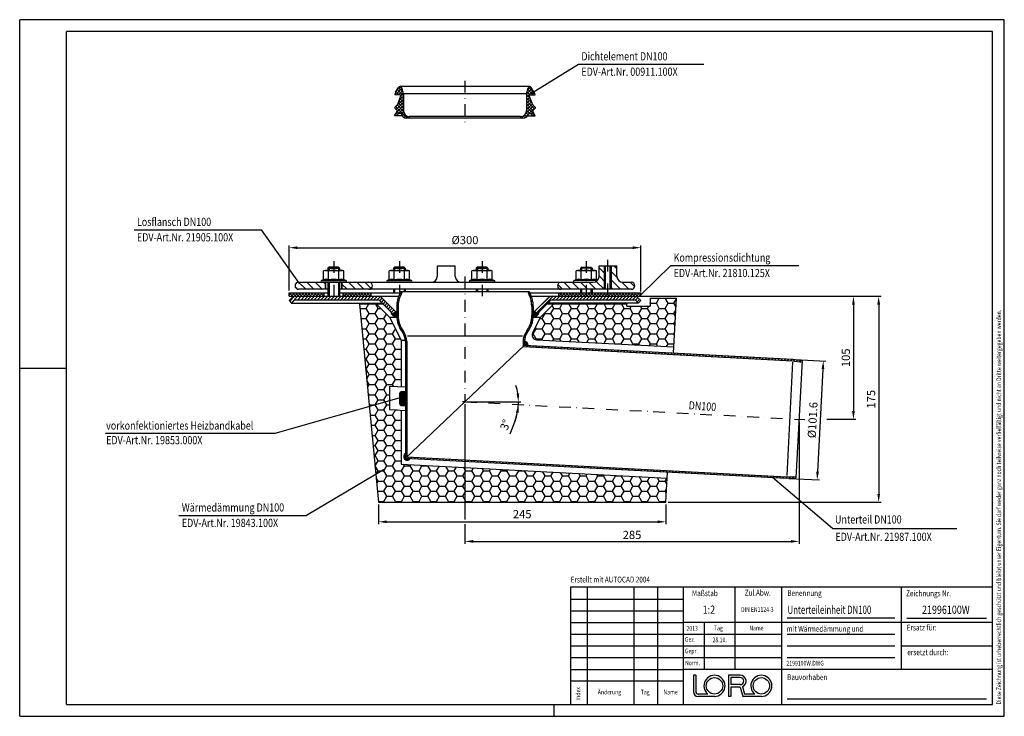
# Model space of a CAD drawing. Extents: x 0 to 840, y 0 to 594.
import ezdxf
from ezdxf.enums import TextEntityAlignment as Align

# ---------------------------------------------------------------- set-up
doc = ezdxf.new("R2010")
doc.units = 0
doc.header["$LTSCALE"] = 20
doc.header["$MEASUREMENT"] = 0
doc.linetypes.add('AUSGEZOGEN', pattern=[0])
doc.linetypes.add('STRICHPUNKT', pattern=[1, 0.5, -0.25, 0, -0.25])
doc.layers.get('DEFPOINTS').update_dxf_attribs({"linetype": 'AUSGEZOGEN'})
for name, color, linetype in [('BEM', 7, 'Continuous'), ('HILF', 2, 'Continuous'), ('MITTEL', 2, 'STRICHPUNKT'), ('SCHRAFF', 7, 'AUSGEZOGEN'), ('STEMPEL', 3, 'Continuous'), ('TEXT', 7, 'Continuous'), ('VOLL', 1, 'Continuous')]:
    doc.layers.add(name, color=color, linetype=linetype)
doc.styles.add('GREEKS', font='SIMPLEX.shx', dxfattribs={"width": 0.8})
doc.styles.get("Standard").update_dxf_attribs({"font": 'simplex.shx', "width": 0.8})
doc.dimstyles.get("Standard").update_dxf_attribs({"dimtxt": 0.18, "dimasz": 0.18, "dimexe": 0.18, "dimexo": 0.0625, "dimgap": 0.09, "dimtad": 0, "dimtih": 1, "dimtoh": 1, "dimdec": 4, "dimzin": 0, "dimdsep": 46, "dimtxsty": 'Standard', "dimcen": 0.09, "dimadec": 0, "dimazin": 0, "dimtfac": 1, "dimtdec": 4, "dimtofl": 0, "dimtmove": 0, "dimatfit": 3, "dimfxl": 0, "dimtolj": 1, "dimtzin": 0, "dimarcsym": 0})
pattern_1 = [(45, (28.183, -46.2176), (-1.4142136, 1.4142136), [])]
pattern_2 = [(0, (28.18295, -46.21756), (0, 0.1), [])]

# ---------------------------------------------------------------- blocks, each defined once
blk = doc.blocks.new('LOGO')
for p, q in [((2.6, -4.77), (2.6, -11.77)), ((3.6, -4.77), (2.6, -4.77)), ((3.6, -4.77), (3.6, -11.77)), ((17.6, -4.77), (17.6, -13.77)), ((22.6, -4.77), (17.6, -4.77)), ((22.6, -5.77), (18.6, -5.77)), ((18.6, -5.77), (18.6, -8.77)), ((22.6, -8.77), (18.6, -8.77)), ((22.6, -9.77), (18.6, -9.77)), ((18.6, -9.77), (18.6, -13.77)), ((22.6, -9.77), (23.67, -13.77)), ((23.57, -9.51), (24.44, -12.77)), ((8.77, -12.77), (4.6, -12.77)), ((11.6, -13.77), (4.6, -13.77)), ((18.6, -13.77), (17.6, -13.77)), ((31.6, -13.77), (23.67, -13.77)), ((28.77, -12.77), (24.44, -12.77))]:
    blk.add_line(p, q)
for centre in [(11.6, -9.27), (31.6, -9.27)]:
    blk.add_circle(centre, 3.5)
for centre, radius, start, end in [((11.6, -9.27), 4.5, 270, 231.0576), ((22.6, -7.27), 2.5, 270, 270), ((22.6, -7.27), 2.5, 293.1162, 90), ((22.6, -7.27), 1.5, 270, 90), ((31.6, -9.27), 4.5, 270, 231.0576), ((4.6, -11.77), 2, 180, 270), ((4.6, -11.77), 1, 180, 270)]:
    blk.add_arc(centre, radius, start, end)
blk = doc.blocks.new('LORO')
at = {"layer": 'STEMPEL'}
blk.add_blockref('LOGO', (-1.75, 3.77), dxfattribs=at)
blk = doc.blocks.new('*D2')
at = {"layer": 'BEM', "color": 0, "lineweight": -2, "transparency": 16777216}
for p, q in [((381.89, 268.22), (427.51, 268.22)), ((422.58, 252.13), (418.21, 240.53))]:
    blk.add_line(p, q, dxfattribs=at)
for start, end in [(8.79939, 17.59878), (339.34879, 357), (357, 0), (339.40122, 348.20061)]:
    blk.add_arc((379.89, 268.22), 45.62, start, end, dxfattribs=at)
at = {"layer": 'BEM', "color": 0, "transparency": 16777216}
for points in [[(426.14, 275.29), (423.81, 275.11), (425.51, 268.22)], [(423.39, 259.04), (425.7, 258.74), (425.45, 265.83)]]:
    blk.add_solid(points, dxfattribs=at)
at = {"layer": 'DEFPOINTS', "color": 0, "transparency": 16777216}
for p in [(377.89, 268.22), (379.88, 268.22), (379.89, 268.22), (425.5, 267.43), (632.88, 254.96)]:
    blk.add_point(p, dxfattribs=at)
at = {"layer": 'BEM', "color": 1, "transparency": 16777216, "insert": (414.31, 248.62), "char_height": 7, "attachment_point": 5, "rotation": 69.34879}
blk.add_mtext('\\A1;3°', dxfattribs=at)
blk = doc.blocks.new('*D3')
at = {"layer": 'BEM', "color": 0, "lineweight": -2, "transparency": 16777216}
for p, q in [((229.88, 363.12), (229.88, 401.58)), ((236.88, 399.58), (522.88, 399.58)), ((529.88, 362.12), (529.88, 401.58))]:
    blk.add_line(p, q, dxfattribs=at)
at = {"layer": 'BEM', "color": 0, "transparency": 16777216}
for points in [[(236.88, 400.75), (236.88, 398.41), (229.88, 399.58)], [(522.88, 400.75), (522.88, 398.41), (529.88, 399.58)]]:
    blk.add_solid(points, dxfattribs=at)
at = {"layer": 'DEFPOINTS', "color": 0, "transparency": 16777216}
for p in [(529.88, 399.58), (229.88, 361.12), (529.88, 360.12)]:
    blk.add_point(p, dxfattribs=at)
at = {"layer": 'BEM', "color": 1, "transparency": 16777216, "insert": (379.88, 406.08), "char_height": 7, "attachment_point": 5}
blk.add_mtext('\\A1;%%c300', dxfattribs=at)
blk = doc.blocks.new('*D4')
at = {"layer": 'BEM', "color": 0, "lineweight": -2, "transparency": 16777216}
for p, q in [((531.88, 358.12), (713.29, 358.12)), ((711.29, 351.12), (711.29, 260.29)), ((688.46, 253.29), (713.29, 253.29))]:
    blk.add_line(p, q, dxfattribs=at)
at = {"layer": 'BEM', "color": 0, "transparency": 16777216}
for points in [[(710.12, 351.12), (712.46, 351.12), (711.29, 358.12)], [(710.12, 260.29), (712.46, 260.29), (711.29, 253.29)]]:
    blk.add_solid(points, dxfattribs=at)
at = {"layer": 'DEFPOINTS', "color": 0, "transparency": 16777216}
for p in [(529.88, 358.12), (686.46, 253.29), (711.29, 253.29)]:
    blk.add_point(p, dxfattribs=at)
at = {"layer": 'BEM', "color": 1, "transparency": 16777216, "insert": (704.79, 305.7), "char_height": 7, "attachment_point": 5, "rotation": 90}
blk.add_mtext('\\A1;105', dxfattribs=at)
blk = doc.blocks.new('*D5')
at = {"layer": 'BEM', "color": 0, "lineweight": -2, "transparency": 16777216}
for p, q in [((661.55, 304.33), (687.62, 302.96)), ((685.26, 296.08), (680.67, 208.6)), ((656.23, 202.87), (682.31, 201.5))]:
    blk.add_line(p, q, dxfattribs=at)
at = {"layer": 'BEM', "color": 0, "transparency": 16777216}
for points in [[(684.09, 296.14), (686.42, 296.02), (685.63, 303.07)], [(679.51, 208.66), (681.84, 208.54), (680.31, 201.61)]]:
    blk.add_solid(points, dxfattribs=at)
at = {"layer": 'DEFPOINTS', "color": 0, "transparency": 16777216}
for p in [(659.55, 304.44), (654.23, 202.97), (680.31, 201.61)]:
    blk.add_point(p, dxfattribs=at)
at = {"layer": 'BEM', "color": 1, "transparency": 16777216, "insert": (676.47, 252.61), "char_height": 7, "attachment_point": 5, "rotation": 87}
blk.add_mtext('\\A1;%%c101.6', dxfattribs=at)
blk = doc.blocks.new('*D6')
at = {"layer": 'BEM', "color": 0, "lineweight": -2, "transparency": 16777216}
for p, q in [((527.05, 358.12), (734.83, 358.12)), ((732.83, 351.12), (732.83, 189.62)), ((553.25, 182.62), (734.83, 182.62))]:
    blk.add_line(p, q, dxfattribs=at)
at = {"layer": 'BEM', "color": 0, "transparency": 16777216}
for points in [[(731.66, 351.12), (734, 351.12), (732.83, 358.12)], [(731.66, 189.62), (734, 189.62), (732.83, 182.62)]]:
    blk.add_solid(points, dxfattribs=at)
at = {"layer": 'DEFPOINTS', "color": 0, "transparency": 16777216}
for p in [(525.05, 358.12), (551.25, 182.62), (732.83, 182.62)]:
    blk.add_point(p, dxfattribs=at)
at = {"layer": 'BEM', "color": 1, "transparency": 16777216, "insert": (726.33, 270.37), "char_height": 7, "attachment_point": 5, "rotation": 90}
blk.add_mtext('\\A1;175', dxfattribs=at)
blk = doc.blocks.new('*D7')
at = {"layer": 'BEM', "color": 0, "lineweight": -2, "transparency": 16777216}
for p, q in [((664.88, 251.29), (664.88, 147.16)), ((379.88, 163.86), (379.88, 147.16)), ((386.88, 149.16), (657.88, 149.16))]:
    blk.add_line(p, q, dxfattribs=at)
at = {"layer": 'BEM', "color": 0, "transparency": 16777216}
for points in [[(386.88, 150.33), (386.88, 147.99), (379.88, 149.16)], [(657.88, 150.33), (657.88, 147.99), (664.88, 149.16)]]:
    blk.add_solid(points, dxfattribs=at)
at = {"layer": 'DEFPOINTS', "color": 0, "transparency": 16777216}
for p in [(664.88, 253.29), (379.88, 165.86), (664.88, 149.16)]:
    blk.add_point(p, dxfattribs=at)
at = {"layer": 'BEM', "color": 1, "transparency": 16777216, "insert": (522.38, 154.66), "char_height": 7, "attachment_point": 5}
blk.add_mtext('\\A1;285', dxfattribs=at)
blk = doc.blocks.new('*D8')
at = {"layer": 'BEM', "color": 0, "lineweight": -2, "transparency": 16777216}
for p, q in [((306.16, 180.62), (306.16, 163.86)), ((551.25, 180.62), (551.25, 163.86)), ((313.16, 165.86), (544.25, 165.86))]:
    blk.add_line(p, q, dxfattribs=at)
at = {"layer": 'BEM', "color": 0, "transparency": 16777216}
for points in [[(313.16, 167.03), (313.16, 164.7), (306.16, 165.86)], [(544.25, 167.03), (544.25, 164.7), (551.25, 165.86)]]:
    blk.add_solid(points, dxfattribs=at)
at = {"layer": 'DEFPOINTS', "color": 0, "transparency": 16777216}
for p in [(306.16, 182.62), (551.25, 182.62), (551.25, 165.86)]:
    blk.add_point(p, dxfattribs=at)
at = {"layer": 'BEM', "color": 1, "transparency": 16777216, "insert": (428.7, 172.36), "char_height": 7, "attachment_point": 5}
blk.add_mtext('\\A1;245', dxfattribs=at)

msp = doc.modelspace()

# ---------------------------------------------------------------- hatches: boundary and pattern name
at = {"layer": 'SCHRAFF'}
h = msp.add_hatch(dxfattribs=at)
h.set_pattern_fill('NET', color=256, scale=15, angle=45, style=0)
h.paths.add_polyline_path([(432.382, 530.761), (432.382, 516.461, -0.4142136), (427.382, 511.461), (427.382, 509.961), (429.382, 509.961, 0.356394), (434.281, 513.961), (436.482, 513.961), (437.882, 511.961), (439.882, 511.961), (437.632, 515.858), (437.632, 516.461), (439.632, 518.461), (439.632, 519.461), (437.387, 521.707), (434.773, 528.888, -0.5205671), (435.525, 529.961), (439.632, 529.961, 0.1436238), (439.03, 532.131), (436.469, 536.253, 0.6565382), (433.746, 535.85)])
h.paths.add_polyline_path([(320.735, 532.131, 0.1436238), (320.133, 529.961), (324.24, 529.961, -0.5205671), (324.992, 528.888), (322.378, 521.707), (320.132, 519.461), (320.132, 518.461), (322.132, 516.461), (322.132, 515.858), (319.882, 511.961), (321.882, 511.961), (323.283, 513.961), (325.483, 513.961, 0.356394), (330.382, 509.961), (332.382, 509.961), (332.382, 511.461, -0.4142136), (327.382, 516.461), (327.382, 530.761), (326.019, 535.85, 0.6565382), (323.296, 536.253)])
h = msp.add_hatch(dxfattribs=at)
h.set_pattern_fill('_USER', color=256, scale=5, angle=135, style=0, pattern_type=0)
h.set_pattern_definition([(135, (0, 0), (-3.535534, -3.535534), [])])
h.paths.add_polyline_path([(260.882, 364.12), (260.882, 370.12), (237.882, 370.12, 1), (237.882, 364.12)])
h.paths.add_polyline_path([(274.882, 370.12), (274.882, 364.12), (297.882, 364.12, 1), (297.882, 370.12)])
h.paths.add_polyline_path([(483.357, 364.12), (483.357, 370.12), (461.882, 370.12, 1), (461.882, 364.12)])
h.paths.add_polyline_path([(498.882, 364.12), (498.882, 384.12), (494.382, 384.12), (494.224, 375.033, -0.4091108), (489.224, 370.12), (483.357, 370.12), (483.357, 364.12)])
h.paths.add_polyline_path([(521.882, 364.12, 1), (521.882, 370.12), (514.54, 370.12, -0.4091108), (509.541, 375.033), (509.382, 384.12), (504.882, 384.12), (504.882, 364.12)])
h.paths.add_polyline_path([(503.882, 364.12), (504.882, 364.12), (504.882, 384.12), (503.882, 384.12)])
h.paths.add_polyline_path([(499.882, 384.12), (498.882, 384.12), (498.882, 364.12), (499.882, 364.12)])
h = msp.add_hatch(dxfattribs=at)
h.set_pattern_fill('_USER', color=256, scale=2, angle=135, style=0, pattern_type=0)
h.set_pattern_definition([(135, (28.183, -46.2176), (-1.4142136, -1.4142136), [])])
h.paths.add_polyline_path([(438.082, 349.516, 0.1095178), (435.815, 359.743), (434.706, 362.12), (433.382, 362.12), (434.727, 359.236, -0.1095178), (436.882, 349.516), (436.882, 341.938, -0.1618173), (432.307, 328.171, 0.1618173), (429.482, 319.671), (429.482, 315.291), (430.682, 316.43), (430.682, 319.671, -0.1618173), (433.268, 327.452, 0.1618173), (438.082, 341.938)])
h.paths.add_polyline_path([(330.282, 319.671, 0.1618173), (327.458, 328.171, -0.1618173), (322.882, 341.938), (322.882, 349.516, -0.1095178), (325.037, 359.236), (326.382, 362.12), (325.058, 362.12), (323.95, 359.743, 0.1095178), (321.682, 349.516), (321.682, 341.938, 0.1618173), (326.496, 327.452, -0.1618173), (329.082, 319.671), (329.082, 220.015), (330.282, 221.154)])
h = msp.add_hatch(dxfattribs=at)
h.set_pattern_fill('NET', color=256, scale=15, angle=45, style=0)
h.set_pattern_definition([(45, (131.5129, -121.221), (-1.325825, 1.325825), []), (135, (131.5129, -121.221), (-1.325825, -1.325825), [])])
h.paths.add_polyline_path([(529.882, 361.12), (483.357, 361.12), (483.357, 358.12), (529.882, 358.12)])
h.paths.add_polyline_path([(483.357, 361.12), (459.882, 361.12), (459.882, 358.12), (483.357, 358.12)])
h.paths.add_polyline_path([(299.882, 361.12), (275.882, 361.12), (275.882, 358.12), (299.882, 358.12)])
h.paths.add_polyline_path([(259.882, 361.12), (229.882, 361.12), (229.882, 358.12), (259.882, 358.12)])
h = msp.add_hatch(dxfattribs=at)
h.set_pattern_fill('_USER', color=256, scale=2, angle=45, style=0, pattern_type=0)
h.set_pattern_definition(pattern_1)
h.paths.add_polyline_path([(305.589, 355.12, -0.1989124), (307.004, 354.534), (318.511, 343.027), (320.632, 345.148), (309.125, 356.656, 0.1989124), (305.589, 358.12), (234.711, 358.12, 0.1989124), (232.589, 357.242), (229.882, 354.534), (232.004, 352.413), (234.711, 355.12)])
h.paths.add_polyline_path([(454.175, 358.12, 0.1989124), (450.64, 356.656), (439.132, 345.148), (441.254, 343.027), (452.761, 354.534, -0.1989124), (454.175, 355.12), (525.054, 355.12), (527.761, 352.413), (529.882, 354.534), (527.175, 357.242, 0.1989124), (525.054, 358.12)])
h = msp.add_hatch(dxfattribs=at)
h.set_pattern_fill('HONEY', color=256, scale=40, style=0)
h.set_pattern_definition([(0, (28.183, -46.2176), (7.5, 4.330127), [5, -10]), (120, (28.183, -46.2176), (-7.5, 4.330127), [5, -10]), (60, (28.183, -46.2176), (2e-08, 8.660254), [-10, 5])])
h.paths.add_polyline_path([(558.19, 314.954), (560.374, 356.618), (537.882, 356.618), (537.882, 349.618), (517.882, 349.618), (517.882, 351.618), (455.589, 351.618), (444.28, 340.308), (437.537, 326.892, 0.5411651), (440.902, 321.101)])
h.paths.add_polyline_path([(306.155, 182.618), (551.255, 182.618), (552.329, 203.108), (325.382, 215.002), (325.382, 261.065), (315.382, 261.589), (315.382, 281.616), (325.382, 281.092), (325.382, 320.615), (315.485, 340.308), (304.175, 351.618), (289.882, 351.618)])
h = msp.add_hatch(dxfattribs=at)
h.set_pattern_fill('_USER', color=256, scale=0.1, style=0, pattern_type=0)
h.set_pattern_definition(pattern_2)
h.paths.add_polyline_path([(321.682, 345.148), (320.632, 345.148), (318.511, 343.027), (321.682, 343.027)])
h.paths.add_polyline_path([(321.682, 343.027), (318.511, 343.027), (316.623, 344.915, 0.4794286), (321.691, 341.28, -0.0067948), (321.682, 341.938)])
h = msp.add_hatch(dxfattribs=at)
h.set_pattern_fill('_USER', color=256, scale=0.1, style=0, pattern_type=0)
h.set_pattern_definition(pattern_2)
h.paths.add_polyline_path([(441.254, 343.027), (439.132, 345.148), (438.082, 345.148), (438.082, 343.027)])
h.paths.add_polyline_path([(443.142, 344.915), (441.254, 343.027), (438.082, 343.027), (438.082, 341.938, -0.0067948), (438.073, 341.28, 0.4794286)])
h = msp.add_hatch(dxfattribs=at)
h.set_pattern_fill('_USER', color=256, scale=0.1, style=0, pattern_type=0)
h.set_pattern_definition(pattern_2)
h.paths.add_polyline_path([(430.682, 319.43), (430.682, 316.43), (433.678, 316.273, 0.4296339)])
h = msp.add_hatch(dxfattribs=at)
h.set_pattern_fill('_USER', color=256, scale=2, angle=45, style=0, pattern_type=0)
h.set_pattern_definition(pattern_1)
h.paths.add_polyline_path([(430.682, 316.43), (429.482, 315.291), (659.437, 303.239), (667.441, 302.115), (667.504, 303.317), (659.552, 304.435)])
h.paths.add_polyline_path([(330.282, 221.154), (329.082, 220.015), (654.235, 202.974), (662.26, 203.255), (662.323, 204.458), (654.245, 204.175)])
h = msp.add_hatch(dxfattribs=at)
h.set_pattern_fill('_USER', color=256, angle=45, style=0, pattern_type=0)
h.set_pattern_definition([(45, (-137.4773, -85.8588), (-0.7071068, 0.7071068), [])])
h.paths.add_polyline_path([(329.082, 274.923, 0.4142136), (327.082, 276.923), (326.082, 276.923, 0.4142136), (324.082, 274.923), (324.082, 266.923, 0.4142136), (326.082, 264.923), (327.082, 264.923, 0.4142136), (329.082, 266.923)])
h = msp.add_hatch(dxfattribs=at)
h.set_pattern_fill('_USER', color=256, scale=0.1, style=0, pattern_type=0)
h.set_pattern_definition(pattern_2)
h.paths.add_polyline_path([(333.098, 219.804), (329.082, 220.015), (329.082, 224.036, 1.268494)])

# ---------------------------------------------------------------- linework, layer by layer
at = {"extrusion": (6.12303e-17, 1, 0)}
for p in [(267.882, 370.12), (323.882, 370.12), (394.501, 370.12), (483.357, 370.12)]:
    msp.add_point(p, dxfattribs=at)
at = {"layer": 'BEM'}
for p, q in [((379.882, 268.222), (377.882, 268.222)), ((379.882, 266.222), (379.882, 167.863)), ((456, 0), (456, 10))]:
    msp.add_line(p, q, dxfattribs=at)
at = {"layer": 'DEFPOINTS', "color": 0, "linetype": 'ByBlock'}
for p in [(320.132, 529.961), (327.382, 530.761), (432.382, 530.761), (439.632, 529.961)]:
    msp.add_point(p, dxfattribs=at)
at = {"layer": 'HILF'}
for p, q in [((840, 594), (0, 594)), ((0, 0), (0, 594)), ((840, 0), (840, 594)), ((263.882, 383.12), (263.882, 379.72)), ((271.882, 383.12), (271.882, 379.72)), ((319.882, 383.12), (319.882, 380.12)), ((327.882, 383.12), (327.882, 380.12)), ((390.501, 383.12), (390.501, 380.12)), ((398.501, 383.12), (398.501, 380.12)), ((479.357, 383.12), (479.357, 380.12)), ((487.357, 383.12), (487.357, 380.12)), ((498.882, 364.12), (498.882, 384.12)), ((504.882, 364.12), (504.882, 384.12)), ((263.882, 370.12), (263.882, 358.12)), ((271.882, 370.12), (271.882, 358.12)), ((319.882, 364.12), (319.882, 361.12)), ((327.882, 364.12), (327.882, 362.12)), ((390.501, 364.12), (390.501, 362.12)), ((398.501, 364.12), (398.501, 362.12)), ((479.357, 364.12), (479.357, 361.12)), ((487.357, 364.12), (487.357, 361.12)), ((330.757, 324.55), (429.008, 324.55)), ((0, 297), (40, 297)), ((659.426, 302.029), (654.361, 205.38)), ((470, 100), (566, 100)), ((470, 90), (566, 90)), ((654.774, 84.038), (746.63, 84.038)), ((470, 80), (566, 80)), ((756.724, 83.78), (824.859, 83.78)), ((470, 70), (566, 70)), ((566, 70), (650, 70)), ((654.774, 70), (746.63, 70)), ((470, 60), (566, 60)), ((566, 60), (650, 60)), ((654.774, 60), (746.63, 60)), ((470, 50), (566, 50)), ((566, 50), (650, 50)), ((654.774, 50), (746.63, 50)), ((470, 40), (566, 40)), ((654.774, 14.894), (824.859, 14.894)), ((0, 0), (840, 0))]:
    msp.add_line(p, q, dxfattribs=at)
for centre, radius, start, end in [((261.387, 366.872), 5.761, 67.925945, 112.074055), ((267.882, 350.222), 22.411, 78.859628, 101.140372), ((274.378, 366.872), 5.761, 67.925945, 112.074055), ((317.387, 366.872), 5.761, 67.925945, 112.074055), ((323.882, 350.222), 22.411, 78.859628, 101.140372), ((330.378, 366.872), 5.761, 67.925945, 112.074055), ((388.006, 366.872), 5.761, 67.925945, 112.074055), ((394.501, 350.222), 22.411, 78.859628, 101.140372), ((400.996, 366.872), 5.761, 67.925945, 112.074055), ((476.862, 366.872), 5.761, 67.925945, 112.074055), ((483.357, 350.222), 22.411, 78.859628, 101.140372), ((489.852, 366.872), 5.761, 67.925945, 112.074055)]:
    msp.add_arc(centre, radius, start, end, dxfattribs=at)
at = {"layer": 'MITTEL'}
for p, q in [((379.882, 541.961), (379.882, 504.961)), ((267.882, 388.12), (267.882, 358.12)), ((323.882, 388.12), (323.882, 358.12)), ((394.501, 388.12), (394.501, 358.12)), ((483.357, 388.12), (483.357, 358.12)), ((501.882, 359.12), (501.882, 389.12)), ((379.882, 375.12), (379.882, 268.222)), ((379.882, 268.222), (669.875, 253.024))]:
    msp.add_line(p, q, dxfattribs=at)
at = {"layer": 'SCHRAFF'}
for centre, radius, start, end in [((320.617, 345.133), 4, 183.121969, 285.579532), ((439.148, 345.133), 4, 254.420468, 356.878031), ((430.682, 316.43), 3, 357, 89.9518), ((330.582, 221.438), 3, 120, 327)]:
    msp.add_arc(centre, radius, start, end, dxfattribs=at)
at = {"layer": 'STEMPEL'}
for p, q in [((830, 584), (40, 584)), ((40, 10), (40, 584)), ((830, 10), (830, 584)), ((320.132, 530.02), (320.132, 529.961)), ((324.24, 529.961), (320.132, 529.961)), ((320.735, 532.131), (323.296, 536.253)), ((435.195, 536.961), (324.57, 536.961)), ((327.382, 530.761), (326.019, 535.85)), ((432.382, 530.761), (327.382, 530.761)), ((327.382, 530.761), (327.382, 516.461)), ((432.382, 530.761), (433.746, 535.85)), ((432.382, 530.761), (432.382, 516.461)), ((435.525, 529.961), (439.632, 529.961)), ((439.03, 532.131), (436.469, 536.253)), ((439.632, 530.02), (439.632, 529.961)), ((320.132, 519.461), (322.378, 521.707)), ((324.992, 528.888), (322.378, 521.707)), ((434.773, 528.888), (437.387, 521.707)), ((439.632, 519.461), (437.387, 521.707)), ((319.882, 511.961), (322.132, 515.858)), ((320.132, 519.461), (320.132, 518.461)), ((320.132, 518.461), (322.132, 516.461)), ((321.882, 511.961), (323.283, 513.961)), ((322.132, 516.461), (322.132, 515.858)), ((325.483, 513.961), (323.283, 513.961)), ((434.281, 513.961), (436.482, 513.961)), ((437.882, 511.961), (436.482, 513.961)), ((439.632, 518.461), (437.632, 516.461)), ((437.632, 516.461), (437.632, 515.858)), ((439.882, 511.961), (437.632, 515.858)), ((439.632, 519.461), (439.632, 518.461)), ((326.382, 511.961), (319.882, 511.961)), ((429.382, 509.961), (330.382, 509.961)), ((427.382, 511.461), (332.382, 511.461)), ((332.382, 511.461), (332.382, 509.961)), ((427.382, 511.461), (427.382, 509.961)), ((433.382, 511.961), (439.882, 511.961)), ((260.382, 380.12), (259.222, 379.809)), ((259.222, 372.211), (259.222, 379.809)), ((260.382, 380.12), (275.382, 380.12)), ((263.882, 383.12), (262.882, 382.12)), ((262.882, 382.12), (272.882, 382.12)), ((262.882, 382.12), (262.882, 379.72)), ((263.552, 372.211), (263.552, 379.809)), ((271.882, 383.12), (263.882, 383.12)), ((272.882, 382.12), (271.882, 383.12)), ((272.212, 372.211), (272.212, 379.809)), ((272.882, 382.12), (272.882, 379.72)), ((276.543, 379.809), (275.382, 380.12)), ((276.543, 372.211), (276.543, 379.809)), ((316.382, 380.12), (315.222, 379.809)), ((315.222, 372.211), (315.222, 379.809)), ((316.382, 380.12), (331.382, 380.12)), ((319.882, 383.12), (318.882, 382.12)), ((318.882, 382.12), (318.882, 380.12)), ((318.882, 382.12), (328.882, 382.12)), ((319.552, 372.211), (319.552, 379.809)), ((327.882, 383.12), (319.882, 383.12)), ((328.882, 382.12), (327.882, 383.12)), ((328.212, 372.211), (328.212, 379.809)), ((328.882, 382.12), (328.882, 380.12)), ((332.543, 379.809), (331.382, 380.12)), ((332.543, 372.211), (332.543, 379.809)), ((356.3, 375.033), (356.458, 384.12)), ((356.458, 384.12), (371.458, 384.12)), ((371.617, 375.033), (371.458, 384.12)), ((387.001, 380.12), (385.841, 379.809)), ((385.841, 372.211), (385.841, 379.809)), ((387.001, 380.12), (402.001, 380.12)), ((390.501, 383.12), (389.501, 382.12)), ((389.501, 382.12), (389.501, 380.12)), ((389.501, 382.12), (399.501, 382.12)), ((390.171, 372.211), (390.171, 379.809)), ((398.501, 383.12), (390.501, 383.12)), ((399.501, 382.12), (398.501, 383.12)), ((398.831, 372.211), (398.831, 379.809)), ((399.501, 382.12), (399.501, 380.12)), ((403.162, 379.809), (402.001, 380.12)), ((403.162, 372.211), (403.162, 379.809)), ((475.857, 380.12), (474.697, 379.809)), ((474.697, 372.211), (474.697, 379.809)), ((475.857, 380.12), (490.857, 380.12)), ((478.357, 382.12), (479.357, 383.12)), ((478.357, 382.12), (478.357, 380.12)), ((488.357, 382.12), (478.357, 382.12)), ((479.027, 372.211), (479.027, 379.809)), ((479.357, 383.12), (487.357, 383.12)), ((487.357, 383.12), (488.357, 382.12)), ((487.687, 372.211), (487.687, 379.809)), ((488.357, 382.12), (488.357, 380.12)), ((492.017, 379.809), (490.857, 380.12)), ((492.017, 372.211), (492.017, 379.809)), ((494.224, 375.033), (494.382, 384.12)), ((494.382, 384.12), (509.382, 384.12)), ((499.882, 364.12), (499.882, 384.12)), ((503.882, 364.12), (503.882, 384.12)), ((509.541, 375.033), (509.382, 384.12)), ((237.882, 370.12), (489.224, 370.12)), ((259.222, 372.211), (257.476, 371.575)), ((278.289, 371.575), (257.476, 371.575)), ((278.032, 370.12), (257.732, 370.12)), ((260.882, 364.12), (260.882, 370.12)), ((260.882, 370.12), (260.882, 364.12)), ((262.882, 370.12), (262.882, 358.12)), ((272.882, 370.12), (272.882, 358.12)), ((274.882, 364.12), (274.882, 370.12)), ((274.882, 370.12), (274.882, 364.12)), ((278.289, 371.575), (276.543, 372.211)), ((315.222, 372.211), (313.476, 371.575)), ((334.289, 371.575), (313.476, 371.575)), ((334.032, 370.12), (313.732, 370.12)), ((334.289, 371.575), (332.543, 372.211)), ((385.841, 372.211), (384.095, 371.575)), ((404.908, 371.575), (384.095, 371.575)), ((404.651, 370.12), (384.351, 370.12)), ((404.908, 371.575), (403.162, 372.211)), ((474.697, 372.211), (472.95, 371.575)), ((492.75, 371.575), (472.95, 371.575)), ((493.007, 371.85), (492.017, 372.211)), ((514.54, 370.12), (521.882, 370.12)), ((262.882, 364.12), (237.882, 364.12)), ((521.882, 364.12), (272.882, 364.12)), ((318.882, 364.12), (318.882, 361.12)), ((325.058, 362.12), (323.95, 359.743)), ((326.382, 362.12), (325.037, 359.236)), ((325.058, 362.12), (434.706, 362.12)), ((325.058, 362.12), (434.706, 362.12)), ((325.058, 362.12), (434.706, 362.12)), ((328.882, 364.12), (328.882, 362.12)), ((389.501, 364.12), (389.501, 362.12)), ((399.501, 364.12), (399.501, 362.12)), ((433.382, 362.12), (434.727, 359.236)), ((433.382, 362.12), (434.727, 359.236)), ((434.706, 362.12), (435.815, 359.743)), ((478.357, 364.12), (478.357, 361.12)), ((488.357, 364.12), (488.357, 361.12)), ((229.882, 361.12), (262.882, 361.12)), ((229.882, 358.12), (229.882, 361.12)), ((229.882, 358.12), (229.882, 360.12)), ((229.882, 358.12), (229.882, 360.12)), ((229.882, 358.12), (323.264, 358.12)), ((229.882, 358.12), (323.264, 358.12)), ((229.882, 354.534), (232.589, 357.242)), ((229.882, 354.534), (232.004, 352.413)), ((232.004, 352.413), (234.711, 355.12)), ((234.711, 358.12), (322.992, 358.12)), ((234.711, 358.12), (323.264, 358.12)), ((234.711, 355.12), (305.589, 355.12)), ((259.882, 358.12), (259.882, 361.12)), ((272.882, 361.12), (324.592, 361.12)), ((275.882, 358.12), (275.882, 361.12)), ((299.882, 358.12), (299.882, 361.12)), ((307.004, 354.534), (318.511, 343.027)), ((309.125, 356.656), (320.632, 345.148)), ((435.173, 361.12), (529.882, 361.12)), ((436.501, 358.12), (525.054, 358.12)), ((436.501, 358.12), (529.882, 358.12)), ((436.501, 358.12), (529.882, 358.12)), ((450.64, 356.656), (439.132, 345.148)), ((452.761, 354.534), (441.254, 343.027)), ((454.175, 355.12), (525.054, 355.12)), ((459.882, 358.12), (459.882, 361.12)), ((527.761, 352.413), (525.054, 355.12)), ((529.882, 354.534), (527.175, 357.242)), ((529.882, 354.534), (527.761, 352.413)), ((529.882, 358.12), (529.882, 361.12)), ((529.882, 358.12), (529.882, 361.12)), ((537.882, 356.618), (537.882, 349.618)), ((537.882, 356.618), (560.374, 356.618)), ((557.918, 309.761), (560.374, 356.618)), ((232.004, 352.413), (309.125, 352.413)), ((289.882, 351.618), (306.155, 182.618)), ((289.882, 351.618), (309.92, 351.618)), ((304.175, 351.618), (315.485, 340.308)), ((320.632, 345.148), (318.511, 343.027)), ((320.632, 345.148), (321.682, 345.148)), ((321.682, 349.516), (321.682, 341.938)), ((322.882, 349.516), (322.882, 341.938)), ((436.882, 349.516), (436.882, 341.938)), ((438.082, 349.516), (438.082, 341.938)), ((439.132, 345.148), (438.082, 345.148)), ((439.132, 345.148), (441.254, 343.027)), ((455.589, 351.618), (444.28, 340.308)), ((449.845, 351.618), (517.882, 351.618)), ((527.761, 352.413), (450.64, 352.413)), ((527.761, 352.413), (450.64, 352.413)), ((517.882, 349.618), (517.882, 351.618)), ((517.882, 349.618), (537.882, 349.618)), ((315.485, 340.308), (325.382, 320.615)), ((315.485, 340.308), (321.737, 340.308)), ((318.511, 343.027), (321.682, 343.027)), ((444.28, 340.308), (437.537, 326.892)), ((438.027, 340.308), (444.28, 340.308)), ((441.254, 343.027), (438.082, 343.027)), ((325.382, 320.615), (325.382, 281.092)), ((325.382, 320.615), (329.048, 320.615)), ((329.082, 319.671), (329.082, 220.015)), ((330.282, 319.671), (330.282, 221.154)), ((429.482, 319.671), (429.482, 315.291)), ((430.682, 319.671), (430.682, 316.43)), ((440.902, 321.101), (558.19, 314.954)), ((329.082, 220.015), (430.682, 316.43)), ((429.482, 315.291), (659.437, 303.239)), ((430.682, 316.43), (659.552, 304.435)), ((659.437, 303.239), (667.441, 302.115)), ((659.552, 304.435), (667.504, 303.317)), ((667.504, 303.317), (662.26, 203.255)), ((315.382, 281.616), (315.382, 261.589)), ((315.382, 281.616), (329.082, 280.898)), ((324.082, 274.923), (324.082, 266.923)), ((326.082, 276.923), (329.082, 276.923)), ((329.082, 274.923), (329.082, 266.923)), ((315.382, 261.589), (329.082, 260.871)), ((325.382, 261.065), (325.382, 215.002)), ((326.082, 264.923), (329.082, 264.923)), ((329.082, 220.015), (654.235, 202.974)), ((330.282, 221.154), (654.245, 204.175)), ((325.382, 215.002), (552.329, 203.108)), ((551.255, 182.618), (552.601, 208.301)), ((654.235, 202.974), (662.26, 203.255)), ((654.245, 204.175), (662.323, 204.458)), ((306.155, 182.618), (551.255, 182.618)), ((830, 110), (470, 110)), ((470, 110), (470, 10)), ((566, 110), (566, 10)), ((650, 110), (650, 10)), ((752, 110), (752, 40)), ((830, 80), (566, 80)), ((830, 40), (566, 40)), ((566, 30), (470, 30)), ((40, 10), (830, 10))]:
    msp.add_line(p, q, dxfattribs=at)
for centre, radius, start, end in [((324.132, 530.02), 4, 148.145706, 180), ((324.57, 535.461), 1.5, 15, 148.145706), ((324.24, 529.161), 0.8, 340, 90), ((435.195, 535.461), 1.5, 31.854294, 165), ((435.525, 529.161), 0.8, 90, 200), ((435.632, 530.02), 4, 0, 31.854294), ((330.382, 514.961), 5, 191.536959, 270), ((332.382, 516.461), 5, 180, 270), ((427.382, 516.461), 5, 270, 0), ((429.382, 514.961), 5, 270, 348.463041), ((261.387, 372.426), 7.694, 73.657107, 106.342893), ((267.882, 349.809), 30.311, 81.786789, 98.213211), ((274.378, 372.426), 7.694, 73.657107, 106.342893), ((317.387, 372.426), 7.694, 73.657107, 106.342893), ((323.882, 349.809), 30.311, 81.786789, 98.213211), ((330.378, 372.426), 7.694, 73.657107, 106.342893), ((388.006, 372.426), 7.694, 73.657107, 106.342893), ((394.501, 349.809), 30.311, 81.786789, 98.213211), ((400.996, 372.426), 7.694, 73.657107, 106.342893), ((476.862, 372.426), 7.694, 73.657107, 106.342893), ((483.357, 349.809), 30.311, 81.786789, 98.213211), ((489.852, 372.426), 7.694, 73.657107, 106.342893), ((237.882, 367.12), 3, 90, 270), ((257.732, 370.87), 0.75, 110, 269.999999), ((278.032, 370.87), 0.75, 269.999999, 70), ((297.882, 367.12), 3, 270, 90), ((313.732, 370.87), 0.75, 110, 269.999999), ((334.032, 370.87), 0.75, 269.999999, 70), ((351.3, 375.12), 5, 270, 359), ((376.616, 375.12), 5, 181, 270), ((384.351, 370.87), 0.75, 110, 269.999999), ((404.651, 370.87), 0.75, 269.999999, 70), ((461.882, 367.12), 3, 90, 270), ((473.207, 370.87), 0.75, 110, 269.999999), ((489.224, 375.12), 5, 270, 359), ((514.54, 375.12), 5, 181, 270), ((521.882, 367.12), 3, 270, 90), ((234.711, 355.12), 3, 90, 135), ((305.589, 353.12), 5, 45, 90), ((305.589, 353.12), 2, 45, 90), ((345.882, 349.516), 24.2, 155, 180), ((345.882, 349.516), 23, 155, 180), ((413.882, 349.516), 23, 0, 25), ((413.882, 349.516), 24.2, 0, 25), ((454.175, 353.12), 5, 90, 135), ((454.175, 353.12), 2, 90, 135), ((525.054, 355.12), 3, 45, 90), ((345.882, 341.938), 24.2, 180, 216.767094), ((345.882, 341.938), 23, 180, 216.767094), ((413.882, 341.938), 23, 323.232906, 0), ((413.882, 341.938), 24.2, 323.232906, 0), ((316.082, 319.671), 14.2, 0, 36.767094), ((443.682, 319.671), 14.2, 143.232906, 180), ((316.082, 319.671), 13, 0, 36.767094), ((443.682, 319.671), 13, 143.232906, 180), ((441.111, 325.096), 4, 153.317173, 267), ((326.082, 274.923), 2, 90, 180), ((327.082, 274.923), 2, 0, 90), ((326.082, 266.923), 2, 180, 270), ((327.082, 266.923), 2, 270, 0)]:
    msp.add_arc(centre, radius, start, end, dxfattribs=at)
at = {"layer": 'TEXT', "color": 2}
for p, q in [((436.685, 531.336), (476.773, 556.012)), ((476.773, 556.012), (583.637, 556.012)), ((97.625, 414.807), (206.422, 414.807)), ((238.758, 369.07), (206.422, 414.807)), ((555.477, 384.358), (529.553, 359.12)), ((555.477, 384.358), (664.598, 384.358)), ((217.921, 241.321), (325.84, 272.071)), ((73.268, 241.321), (217.921, 241.321)), ((310.419, 210.166), (244.705, 171.28)), ((693.524, 160.275), (642.347, 203.629)), ((135.908, 171.28), (244.705, 171.28)), ((693.524, 160.275), (799.414, 160.275))]:
    msp.add_line(p, q, dxfattribs=at)
at = {"layer": 'VOLL'}
for p, q in [((484, 110), (484, 10)), ((524, 110), (524, 10)), ((544, 110), (544, 10)), ((610, 110), (610, 40)), ((584, 80), (584, 40)), ((752, 60), (830, 60))]:
    msp.add_line(p, q, dxfattribs=at)

# ---------------------------------------------------------------- block references
at = {"layer": 'HILF', "xscale": 2, "yscale": 2, "zscale": 2}
msp.add_blockref('LORO', (573.062, 36.981), dxfattribs=at)

# ---------------------------------------------------------------- texts
at = {"layer": 'TEXT', "color": 1, "style": 'GREEKS'}
for s, width, p in [('Dichtelement DN100', 0.8, (479.178, 559.311)), ('EDV-Art.Nr. 00911.100X', 0.8, (479.178, 546.166)), ('Losflansch DN100', 0.8, (100.03, 418.106)), ('EDV-Art.Nr. 21905.100X', 0.8, (100.03, 404.961)), ('Kompressionsdichtung', 0.8, (557.882, 387.657)), ('EDV-Art.Nr. 21810.125X', 0.8, (557.882, 374.512)), ('vorkonfektioniertes Heizbandkabel', 0.8, (73.761, 244.45)), ('EDV-Art.Nr. 19853.000X', 0.8, (73.761, 231.991)), ('Wärmedämmung DN100', 0.8, (138.313, 174.578)), ('EDV-Art.Nr. 19843.100X', 0.8, (138.313, 161.433)), ('1:2', 0.8, (582.703, 87.471)), ('Unterteileinheit DN100', 0.7, (655.039, 87.373))]:
    msp.add_text(s, height=7, dxfattribs=dict(at, width=width)).set_placement(p)
at = {"layer": 'TEXT', "style": 'GREEKS', "width": 0.8}
for s, p in [('Diese Zeichnung ist urheberrechtlich geschützt und bleibt unser Eigentum. Sie darf weder ganz noch teilweise verfielfältigt und nicht an Dritte weitergegeben werden.', (837.302, 10.168)), ('Index', (478.266, 13.655))]:
    msp.add_text(s, height=4, rotation=90, dxfattribs=at).set_placement(p)
at = {"layer": 'TEXT', "color": 1, "style": 'GREEKS', "width": 0.8}
msp.add_text('DN100', height=7, rotation=356, dxfattribs=at).set_placement((570.514, 261.817))
at = {"layer": 'TEXT', "color": 1, "width": 0.8}
for s, p in [('Unterteil DN100', (695.582, 164.371)), ('EDV-Art.Nr. 21987.100X', (695.938, 149.59))]:
    msp.add_text(s, height=7, dxfattribs=at).set_placement(p)
at = {"layer": 'TEXT', "style": 'GREEKS', "width": 0.8}
for s, height, p in [('Erstellt mit AUTOCAD 2004', 5, (470.044, 114.114)), ('Maßstab', 5, (573.516, 102.462)), ('Zul.Abw.', 5, (618.509, 102.84)), ('Benennung', 5, (654.878, 102.549)), ('Zeichnungs Nr.', 5, (756.179, 102.313)), ('2013', 4, (568.869, 72.967)), ('Tag', 4, (592.331, 73.319)), ('Name', 4, (622.463, 73.31)), ('mit Wärmedämmung und', 5, (654.341, 72.1)), ('Ersatz für:', 5, (756.724, 73.181)), ('Gez.', 4, (567.584, 63.63)), ('Gepr.', 4, (567.552, 53.689)), ('ersetzt durch:', 5, (757.24, 52.074)), ('Norm.', 4, (567.601, 43.529)), ('2199100W.DWG', 4, (654.168, 43.311)), ('Bauvorhaben', 5, (654.742, 30.846))]:
    msp.add_text(s, height=height, dxfattribs=at).set_placement(p)
for s, p in [('DIN EN1124-3', (629.28, 89.049)), ('28.10.', (597.166, 63.151)), ('Änderung', (503.143, 18.674)), ('Tag', (533.632, 18.672)), ('Name', (555.303, 18.593))]:
    msp.add_text(s, height=4, dxfattribs=at).set_placement(p, align=Align.CENTER)
at = {"layer": 'TEXT', "color": 1, "style": 'GREEKS', "width": 0.8}
msp.add_text('21996100W', height=7, dxfattribs=at).set_placement((790.129, 87.373), align=Align.CENTER)

# ---------------------------------------------------------------- dimensions: what is measured, and where the dimension line sits
at = {"layer": 'BEM'}
for base, p1, p2, text, override, picture, middle in [((529.882, 399.581), (229.882, 361.12), (529.882, 360.12), '%%c<>', {"dimscale": 2, "dimtxt": 3.5, "dimasz": 3.5, "dimexe": 1, "dimexo": 1, "dimgap": 1.5, "dimtad": 1, "dimtih": 0, "dimtoh": 0, "dimdec": 1, "dimzin": 8, "dimcen": 1.5, "dimclrt": 1, "dimadec": 1, "dimazin": 2, "dimtp": 2, "dimtm": 2, "dimtfac": 0.514286, "dimtdec": 1, "dimtofl": 1, "dimtmove": 0}, '*D3', (379.882, 406.081)), ((551.255, 165.863), (306.155, 182.618), (551.255, 182.618), '245', {"dimscale": 2, "dimtxt": 3.5, "dimasz": 3.5, "dimexe": 1, "dimexo": 1, "dimgap": 1.5, "dimtad": 1, "dimtih": 0, "dimtoh": 0, "dimdec": 2, "dimrnd": 0.1, "dimzin": 8, "dimcen": 1.5, "dimclrt": 1, "dimadec": 2, "dimazin": 2, "dimtfac": 0.514286, "dimtdec": 2, "dimtofl": 1, "dimtzin": 8}, '*D8', (428.705, 172.363))]:
    dim = msp.add_linear_dim(base=base, p1=p1, p2=p2, text=text, dimstyle='Standard', override=override, dxfattribs=at)
    dim.commit()
    dim.dimension.update_dxf_attribs({"geometry": picture, "text_midpoint": middle})
for base, p1, p2, text, override, picture, middle in [((732.829, 182.618), (525.054, 358.12), (551.255, 182.618), '175', {"dimscale": 2, "dimtxt": 3.5, "dimasz": 3.5, "dimexe": 1, "dimexo": 1, "dimgap": 1.5, "dimtad": 1, "dimtih": 0, "dimtoh": 0, "dimdec": 2, "dimrnd": 0.1, "dimzin": 8, "dimcen": 1.5, "dimclrt": 1, "dimadec": 2, "dimazin": 2, "dimtfac": 0.514286, "dimtdec": 2, "dimtofl": 1, "dimtzin": 8}, '*D6', (726.329, 270.369)), ((711.289, 253.286), (529.882, 358.12), (686.46, 253.286), '105', {"dimscale": 2, "dimtxt": 3.5, "dimasz": 3.5, "dimexe": 1, "dimexo": 1, "dimgap": 1.5, "dimtad": 1, "dimtih": 0, "dimtoh": 0, "dimdec": 2, "dimzin": 8, "dimcen": 1.5, "dimclrt": 1, "dimadec": 2, "dimazin": 2, "dimtfac": 0.5, "dimtdec": 2, "dimtofl": 1, "dimtzin": 8}, '*D4', (704.789, 305.703))]:
    dim = msp.add_linear_dim(base=base, p1=p1, p2=p2, angle=90, text=text, dimstyle='Standard', override=override, dxfattribs=at)
    dim.commit()
    dim.dimension.update_dxf_attribs({"geometry": picture, "text_midpoint": middle})
dim = msp.add_linear_dim(base=(680.308, 201.608), p1=(659.552, 304.435), p2=(654.235, 202.974), angle=267, text='%%c<>', dimstyle='Standard', override={"dimscale": 2, "dimtxt": 3.5, "dimasz": 3.5, "dimexe": 1, "dimexo": 1, "dimgap": 1.5, "dimtad": 1, "dimtih": 0, "dimtoh": 0, "dimdec": 2, "dimrnd": 0.1, "dimzin": 8, "dimcen": 1.5, "dimclrt": 1, "dimadec": 2, "dimazin": 2, "dimtfac": 0.514286, "dimtdec": 2, "dimtofl": 1, "dimtzin": 8}, dxfattribs=at)
dim.commit()
dim.dimension.update_dxf_attribs({"geometry": '*D5', "text_midpoint": (682.964, 252.269), "dimtype": 161})
dim = msp.add_angular_dim_2l(base=(425.505, 267.426), line1=((379.888, 268.222), (377.888, 268.222)), line2=((379.882, 268.222), (632.878, 254.963)), dimstyle='Standard', override={"dimscale": 2, "dimtxt": 3.5, "dimasz": 3.5, "dimexe": 1, "dimexo": 1, "dimgap": 1.5, "dimtad": 1, "dimtih": 0, "dimtoh": 0, "dimdec": 1, "dimzin": 8, "dimcen": 1.5, "dimclrt": 1, "dimadec": 1, "dimazin": 2, "dimtp": 2, "dimtm": 2, "dimtfac": 0.514286, "dimtdec": 1, "dimtofl": 1, "dimtmove": 0}, dxfattribs=at)
dim.commit()
dim.dimension.update_dxf_attribs({"geometry": '*D2', "text_midpoint": (414.311, 248.622)})
dim = msp.add_linear_dim(base=(664.882, 149.16), p1=(379.882, 165.863), p2=(664.882, 253.286), dimstyle='Standard', override={"dimscale": 2, "dimtxt": 3.5, "dimasz": 3.5, "dimexe": 1, "dimexo": 1, "dimgap": 1, "dimtad": 1, "dimtih": 0, "dimtoh": 0, "dimdec": 1, "dimzin": 8, "dimcen": 1.5, "dimclrt": 1, "dimadec": 1, "dimazin": 2, "dimtp": 2, "dimtm": 2, "dimtfac": 0.514286, "dimtdec": 1, "dimtofl": 1, "dimtmove": 0}, dxfattribs=at)
dim.commit()
dim.dimension.update_dxf_attribs({"geometry": '*D7', "text_midpoint": (522.382, 154.66)})

doc.saveas('drawing.dxf')
